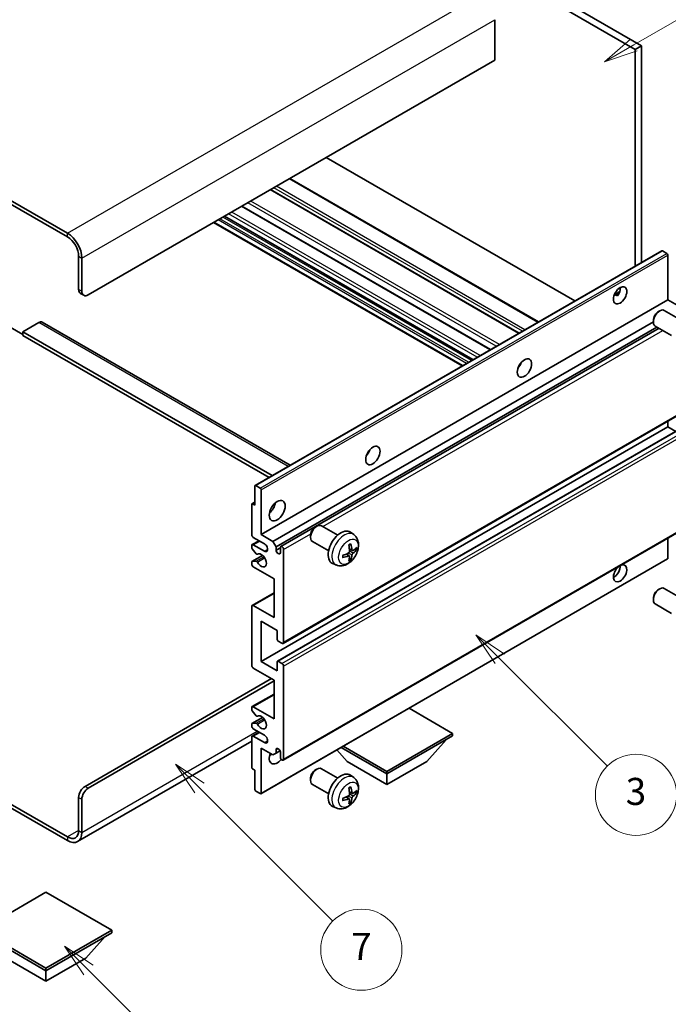
# Model space of a CAD drawing. Units: millimetres. Extents: x -31 to 8641, y 11 to 1135.
# Drawn here: x 225 to 369, y 462 to 681 of the extents above; entities that cross this region are included whole.
import ezdxf

# ---------------------------------------------------------------- set-up
doc = ezdxf.new("R2010")
doc.units = ezdxf.units.MM
for name, color, linetype, lineweight in [('Symbol (TK)', 100, 'Continuous', 18), ('Visible (ISO)', 7, 'Continuous', 35), ('Visible Narrow (ISO)', 7, 'Continuous', 25)]:
    doc.layers.add(name, color=color, linetype=linetype, lineweight=lineweight)
doc.styles.add('Note Text (TK2)', font='MS PGothic.ttf')

# ---------------------------------------------------------------- blocks, each defined once
blk = doc.blocks.new('バルーン3')
at = {"layer": 'Symbol (TK)', "color": 100}
for p, q in [((113.157, 174.36), (111.389, 176.127)), ((113.511, 174.713), (111.389, 176.127)), ((111.389, 176.127), (112.804, 174.006)), ((113.157, 174.36), (123.004, 164.513))]:
    blk.add_line(p, q, dxfattribs=at)
at = {"layer": 'Symbol (TK)'}
blk.add_circle((125.117, 162.399), 3, dxfattribs=at)
at = {"layer": 'Symbol (TK)', "color": 7, "insert": (125.117, 162.382), "char_height": 2, "attachment_point": 5, "style": 'Note Text (TK2)'}
blk.add_mtext('7', dxfattribs=at)
blk = doc.blocks.new('バルーン5')
at = {"layer": 'Symbol (TK)', "color": 100}
for p, q in [((145.257, 229.291), (162.153, 239.046)), ((145.007, 229.724), (143.092, 228.041)), ((145.257, 229.291), (143.092, 228.041)), ((143.092, 228.041), (145.507, 228.858))]:
    blk.add_line(p, q, dxfattribs=at)
at = {"layer": 'Symbol (TK)'}
blk.add_circle((164.751, 240.546), 3, dxfattribs=at)
at = {"layer": 'Symbol (TK)', "color": 7, "insert": (164.751, 240.528), "char_height": 2, "attachment_point": 5, "style": 'Note Text (TK2)'}
blk.add_mtext('2', dxfattribs=at)
blk = doc.blocks.new('バルーン6')
at = {"layer": 'Symbol (TK)', "color": 100}
for p, q in [((135.352, 183.905), (133.585, 185.673)), ((135.706, 184.259), (133.585, 185.673)), ((133.585, 185.673), (134.999, 183.552)), ((135.352, 183.905), (143.295, 175.963))]:
    blk.add_line(p, q, dxfattribs=at)
at = {"layer": 'Symbol (TK)'}
blk.add_circle((145.408, 173.85), 3, dxfattribs=at)
at = {"layer": 'Symbol (TK)', "color": 7, "insert": (145.408, 173.844), "char_height": 2, "attachment_point": 5, "style": 'Note Text (TK2)'}
blk.add_mtext('3', dxfattribs=at)
blk = doc.blocks.new('バルーン13')
at = {"layer": 'Symbol (TK)', "color": 100}
for p, q in [((104.955, 160.898), (103.187, 162.666)), ((105.309, 161.252), (103.187, 162.666)), ((103.187, 162.666), (104.601, 160.545)), ((104.955, 160.898), (112.214, 153.64))]:
    blk.add_line(p, q, dxfattribs=at)
at = {"layer": 'Symbol (TK)'}
blk.add_circle((114.327, 151.526), 3, dxfattribs=at)
at = {"layer": 'Symbol (TK)', "color": 7, "insert": (114.327, 151.515), "char_height": 2, "attachment_point": 5, "style": 'Note Text (TK2)'}
blk.add_mtext('10', dxfattribs=at)

msp = doc.modelspace()

# ---------------------------------------------------------------- linework, layer by layer
at = {"layer": 'Visible (ISO)'}
for p, q in [((263.318, 730.6952), (361.2522, 674.1528)), ((264.7322, 731.5117), (362.6665, 674.9693)), ((235.3872, 633.4096), (131.089, 693.6263)), ((235.3872, 632.5931), (131.089, 692.8098)), ((330.1395, 680.7664), (330.1395, 671.785)), ((362.6665, 674.9693), (361.2522, 674.1528)), ((362.6665, 674.9693), (362.6665, 626.9383)), ((361.2522, 674.1528), (361.2522, 626.1218)), ((330.1395, 671.785), (239.9834, 619.7333)), ((347.8354, 618.3756), (292.7336, 650.1887)), ((339.7794, 613.7245), (284.6776, 645.5375)), ((335.5075, 611.2581), (280.4057, 643.0711)), ((329.1608, 607.5938), (274.0589, 639.4068)), ((322.8695, 603.9615), (267.7677, 635.7746)), ((325.2615, 605.3426), (270.1597, 637.1556)), ((276.9919, 577.4741), (367.148, 629.5257)), ((368.288, 628.9393), (367.298, 629.5109)), ((237.8621, 620.9581), (237.8621, 628.3065)), ((238.5692, 620.5498), (238.5692, 627.8983)), ((368.5001, 618.6106), (368.5001, 628.5719)), ((356.6176, 619.7717), (357.8121, 620.4614)), ((238.2763, 620.0425), (238.9834, 619.6343)), ((278.344, 566.559), (368.5001, 618.6106)), ((356.8051, 619.7786), (357.3001, 619.4928)), ((371.081, 617.1205), (368.5001, 618.6106)), ((366.379, 616.0148), (366.6828, 616.1901)), ((371.3036, 614.1984), (367.6825, 616.289)), ((229.7733, 613.6839), (284.7412, 581.9481)), ((280.9249, 565.0689), (365.2683, 613.7645)), ((365.2682, 614.0908), (365.2683, 613.7401)), ((222.6593, 612.589), (225.4877, 610.956)), ((229.0233, 613.6096), (225.4877, 611.5684)), ((225.4877, 611.5684), (225.4877, 610.7519)), ((280.7663, 579.6533), (225.4877, 611.5684)), ((281.632, 563.8441), (366.0758, 612.5978)), ((282.6902, 563.9301), (366.5304, 612.3353)), ((369.3036, 610.7342), (365.6825, 612.8249)), ((280.0592, 579.245), (225.4877, 610.7519)), ((335.569, 603.894), (335.451, 603.9621)), ((283.1902, 542.4476), (373.3463, 594.4992)), ((278.344, 538.3899), (368.5001, 590.4415)), ((281.9416, 538.4864), (372.0977, 590.538)), ((368.5001, 590.4415), (368.5001, 591.7013)), ((370.2153, 589.4512), (368.5001, 590.4415)), ((276.9298, 573.091), (276.9298, 577.3367)), ((277.1419, 577.4592), (278.1318, 576.8877)), ((278.344, 576.5202), (278.344, 566.559)), ((276.2226, 566.559), (276.2226, 573.2543)), ((276.2848, 573.3916), (276.9298, 573.764)), ((276.4348, 573.3767), (276.9298, 573.091)), ((283.1902, 516.5238), (373.3463, 568.5755)), ((290.365, 568.2498), (290.6688, 568.4251)), ((295.2896, 566.4333), (291.6685, 568.5239)), ((279.0511, 564.5177), (276.5762, 565.9466)), ((278.344, 566.559), (280.9249, 565.0689)), ((289.2542, 566.3257), (289.2543, 565.975)), ((298.8412, 566.5765), (298.1415, 567.0873)), ((368.5001, 561.2926), (368.5001, 565.7775)), ((276.2226, 563.6929), (276.2226, 564.1095)), ((276.3262, 564.3384), (277.844, 565.2147)), ((277.229, 562.2996), (276.3287, 563.4196)), ((276.5762, 564.3136), (279.0511, 562.8848)), ((280.9249, 565.0689), (281.632, 563.8441)), ((281.632, 563.8441), (281.632, 563.1093)), ((281.632, 563.1093), (282.5866, 563.6604)), ((282.5866, 562.5582), (282.5866, 563.7012)), ((293.2896, 562.9692), (289.6685, 565.0598)), ((276.2848, 560.5972), (278.6239, 561.9477)), ((277.4851, 562.1907), (277.6017, 562.258)), ((283.2937, 563.293), (283.2937, 542.6765)), ((297.8544, 561.8493), (297.2648, 562.2797)), ((298.0922, 561.0602), (297.8678, 561.2952)), ((298.5418, 563.04), (297.8744, 563.3354)), ((299.0284, 563.3054), (299.3441, 563.2286)), ((276.2226, 560.027), (276.2226, 560.4599)), ((276.3309, 560.611), (277.2313, 560.6749)), ((281.1724, 556.761), (276.5762, 559.4146)), ((278.2818, 509.1036), (368.438, 561.1553)), ((294.9413, 559.8218), (294.1492, 560.1723)), ((281.1724, 548.1878), (281.1724, 556.761)), ((276.3262, 550.8662), (281.1724, 553.6641)), ((366.379, 554.3693), (366.6828, 554.5446)), ((371.3036, 552.5529), (367.6825, 554.6435)), ((276.2226, 537.5734), (276.2226, 550.6373)), ((276.5762, 550.8414), (281.1724, 548.1878)), ((365.2682, 552.4453), (365.2683, 552.0946)), ((369.3036, 549.0888), (365.6825, 551.1794)), ((278.344, 547.3713), (278.344, 538.3899)), ((281.8795, 545.3301), (278.344, 547.3713)), ((281.8795, 543.3297), (281.8795, 545.3301)), ((282.9402, 542.4723), (282.0916, 542.9622)), ((278.344, 538.3899), (281.8795, 536.3486)), ((281.8795, 536.3486), (281.8795, 538.349)), ((282.0916, 538.4715), (282.9402, 537.9816)), ((283.2937, 537.3692), (283.2937, 516.7527)), ((281.1724, 534.3074), (276.5762, 536.961)), ((239.2763, 510.731), (280.6421, 534.6136)), ((239.9834, 510.3228), (281.1724, 534.1032)), ((281.1724, 525.7342), (281.1724, 534.3074)), ((276.3262, 528.4125), (281.1724, 531.2105)), ((276.2226, 527.7508), (276.2226, 528.1836)), ((277.2313, 526.371), (276.3309, 527.4747)), ((276.5762, 528.3878), (281.1724, 525.7342)), ((277.4852, 526.2649), (277.6017, 526.3321)), ((320.7704, 522.4682), (311.1002, 528.0513)), ((276.2226, 524.1012), (276.2226, 524.5177)), ((276.2848, 524.6551), (278.6351, 526.012)), ((276.3287, 524.6686), (277.229, 524.749)), ((276.3262, 521.8806), (277.844, 522.7568)), ((279.0511, 522.0599), (276.5762, 523.4888)), ((306.204, 514.0583), (320.7704, 522.4682)), ((320.7704, 522.4682), (320.7704, 521.8966)), ((276.2226, 520.7421), (237.6372, 498.4648)), ((276.2226, 514.9564), (276.2226, 521.6517)), ((276.5762, 521.8558), (279.0511, 520.4269)), ((306.204, 513.4867), (320.7704, 521.8966)), ((315.0428, 516.2628), (319.3139, 521.0558)), ((278.344, 519.2022), (278.344, 509.2409)), ((280.9249, 517.7121), (278.344, 519.2022)), ((281.632, 518.1203), (280.9249, 517.7121)), ((281.632, 518.8552), (282.053, 519.0982)), ((281.632, 518.8552), (281.632, 518.1203)), ((281.632, 518.1203), (282.4966, 518.6195)), ((282.5866, 517.1609), (282.5866, 518.304)), ((297.3651, 516.2628), (295.0948, 518.8105)), ((296.0388, 519.3556), (306.204, 513.4867)), ((296.5338, 519.6414), (306.204, 514.0583)), ((297.3651, 516.2628), (306.204, 511.1597)), ((306.204, 511.1597), (315.0428, 516.2628)), ((276.9298, 514.3032), (276.4348, 514.589)), ((276.9298, 510.0574), (276.9298, 514.3032)), ((290.365, 514.361), (290.6688, 514.5363)), ((295.2896, 512.5445), (291.6685, 514.6352)), ((298.8412, 512.6878), (298.1415, 513.1985)), ((306.204, 514.0583), (306.204, 513.4867)), ((306.204, 511.1597), (306.204, 513.4867)), ((212.833, 512.5259), (235.3872, 499.5042)), ((212.833, 511.7094), (235.3872, 498.6877)), ((289.2542, 512.437), (289.2543, 512.0862)), ((293.2896, 509.0804), (289.6685, 511.1711)), ((278.1318, 509.1185), (277.1419, 509.69)), ((298.5418, 509.1512), (297.8744, 509.4466)), ((299.0284, 509.4167), (299.3441, 509.3399)), ((237.8621, 500.9331), (237.8621, 508.2815)), ((238.5692, 500.5248), (238.5692, 507.8733)), ((297.8544, 507.9605), (297.2648, 508.3909)), ((298.0922, 507.1714), (297.8678, 507.4065)), ((294.9413, 505.933), (294.1492, 506.2836)), ((230.6143, 487.2363), (216.0479, 478.8264)), ((245.1807, 478.8264), (230.6143, 487.2363)), ((216.0479, 478.8264), (230.6143, 470.4165)), ((216.0479, 478.2549), (230.6143, 469.845)), ((230.6143, 470.4165), (245.1807, 478.8264)), ((230.6143, 469.845), (245.1807, 478.2549)), ((245.1807, 478.8264), (245.1807, 478.2549)), ((239.4531, 472.6211), (243.7242, 477.414)), ((221.7754, 472.6211), (230.6143, 467.518)), ((230.6143, 467.518), (239.4531, 472.6211)), ((230.6143, 470.4165), (230.6143, 469.845)), ((230.6143, 467.518), (230.6143, 469.845))]:
    msp.add_line(p, q, dxfattribs=at)
for centre, major_axis, ratio, start_param, end_param in [((235.3872, 629.7354), (-2.25, 3.8971), 0.57735027, 3.92699082, 5.49778714), ((235.3872, 629.7354), (-1.75, 3.0311), 0.57735027, 3.92699082, 5.49778714), ((367.298, 629.2659), (-0.15, 0.2598), 0.57735027, 5.49778714, 6.28318531), ((368.288, 628.6944), (-0.15, 0.2598), 0.57735027, 3.92699082, 5.49778714), ((239.2763, 621.7746), (-1, -1.7321), 0.57735027, 5.49778714, 6.28318531), ((239.9834, 621.3663), (-1, -1.7321), 0.57735027, 5.49778714, 7.06858347), ((356.4793, 620.4478), (1.05, 1.8187), 0.57735027, 4.51267636, 5.54433963), ((366.6825, 614.5569), (-1, -1.7321), 0.57735027, 3.14159265, 6.28318531), ((366.3788, 614.7323), (-0.7853, -1.3602), 0.57735027, 3.92675802, 5.49801994), ((229.0233, 612.3849), (0.75, 1.299), 0.57735027, 0, 0.78539816), ((334.559, 604.7302), (1.125, 1.9486), 0.57735027, 4.37255207, 5.05222589), ((300.9714, 585.3384), (1.125, 1.9486), 0.57735027, 4.37255207, 5.05222589), ((277.1419, 577.2143), (-0.15, 0.2598), 0.57735027, 5.49778714, 7.06858347), ((278.1318, 576.6427), (0.15, -0.2598), 0.57735027, 0.78539816, 2.35619449), ((276.4348, 573.1318), (-0.15, 0.2598), 0.57735027, 5.49778714, 7.06858347), ((279.7582, 573.091), (1.25, 2.1651), 0.57735027, 4.15479015, 5.26998781), ((290.6685, 566.7919), (-1, -1.7321), 0.57735027, 3.14159264, 6.28318531), ((290.3648, 566.9672), (-0.7853, -1.3602), 0.57735027, 3.92675802, 5.49801994), ((276.5762, 566.3549), (-0.25, 0.433), 0.57735027, 0.78539816, 2.35619449), ((296.0216, 563.7012), (-2, -3.4641), 0.57735027, 3.0796893, 6.34508866), ((276.5762, 563.9054), (-0.25, 0.433), 0.57735027, 5.49778714, 7.06858347), ((276.4348, 563.5705), (-0.15, 0.2598), 0.57735027, 0.78539816, 1.83259571), ((279.0511, 563.7012), (0.5, -0.866), 0.57735027, 5.49778714, 8.6393798), ((282.9402, 563.4971), (-0.25, 0.433), 0.57735027, 3.92699082, 7.06858347), ((293.7249, 565.1355), (2.5666, -5.9702), 0.55353421, 0.95931878, 1.19830308), ((293.5274, 565.0215), (-3.9094, 5.191), 0.59526289, 3.96282307, 4.20180736), ((293.6211, 564.9674), (-6.4957, -0.1911), 0.49462411, 2.44776077, 2.68674507), ((277.3351, 562.4505), (0.15, -0.2598), 0.57735027, 4.97418837, 6.34725656), ((278.344, 560.8435), (0.8, -1.3856), 0.57735027, 4.64839472, 9.48884921), ((282.1093, 562.8988), (0.3398, -0.5886), 0.57735027, 4.04450246, 6.95107183), ((293.6312, 564.9732), (-6.4536, -0.7624), 0.55353421, 1.94328958, 2.18227387), ((293.6312, 565.2012), (6.4503, -0.7902), 0.59526289, 5.2229706, 5.46195489), ((293.7249, 565.1471), (3.0824, -5.721), 0.49462411, 0.45484759, 0.69383188), ((293.5274, 565.0331), (-3.4375, 5.5149), 0.65417299, 3.55978145, 3.79876575), ((293.6211, 565.1954), (6.4948, -0.2196), 0.65417299, 5.62601221, 5.86499651), ((368.288, 561.4151), (0.15, -0.2598), 0.57735027, 0, 0.78539816), ((276.4348, 560.3374), (-0.15, 0.2598), 0.57735027, 6.00942214, 7.06858347), ((276.5762, 559.8229), (-0.25, 0.433), 0.57735027, 0.78539816, 2.35619449), ((277.3352, 560.4014), (-0.15, 0.2598), 0.57735027, 4.64839472, 6.00942214), ((357.8935, 557.9858), (1.05, 1.8187), 0.57735027, 1.019141, 6.83484064), ((356.4793, 558.8023), (1.05, 1.8187), 0.57735027, 3.88043833, 5.51821391), ((366.6825, 552.9114), (-1, -1.7321), 0.57735027, 3.14159265, 6.28318531), ((366.3788, 553.0868), (-0.7853, -1.3602), 0.57735027, 3.92675802, 5.49801994), ((276.5762, 550.4332), (-0.25, 0.433), 0.57735027, 5.49778714, 7.06858347), ((282.0916, 543.2072), (-0.15, 0.2598), 0.57735027, 0.78539816, 2.35619449), ((282.9402, 542.8806), (0.25, -0.433), 0.57735027, 5.49778714, 7.06858347), ((276.5762, 537.3692), (-0.25, 0.433), 0.57735027, 0.78539816, 2.35619449), ((282.0916, 538.2266), (-0.15, 0.2598), 0.57735027, 5.49778714, 7.06858347), ((282.9402, 537.5734), (0.25, -0.433), 0.57735027, 0.78539816, 2.35619449), ((276.5762, 527.9795), (-0.25, 0.433), 0.57735027, 5.49778714, 7.06858347), ((276.4348, 527.6283), (-0.15, 0.2598), 0.57735027, 0.78539816, 1.8445595), ((277.3352, 526.5247), (0.15, -0.2598), 0.57735027, 4.98615215, 6.34717957), ((278.344, 524.9177), (0.8, -1.3856), 0.57735027, 4.64831773, 9.48877222), ((276.4348, 524.3952), (-0.15, 0.2598), 0.57735027, 6.02138592, 7.06858347), ((277.3351, 524.4757), (-0.15, 0.2598), 0.57735027, 4.64831773, 6.02138592), ((276.5762, 523.897), (-0.25, 0.433), 0.57735027, 0.78539816, 2.35619449), ((279.0511, 521.2434), (0.5, -0.866), 0.57735027, 5.49778714, 8.6393798), ((276.5762, 521.4476), (-0.25, 0.433), 0.57735027, 5.49778714, 7.06858347), ((281.8795, 517.9774), (-1.25, -2.1651), 0.57735027, 4.99914553, 7.5883573), ((279.7582, 519.2022), (1.25, 2.1651), 0.57735027, 4.15479015, 4.42563243), ((282.1093, 518.5145), (-0.3398, 0.5886), 0.57735027, 4.04450246, 6.95107183), ((282.9402, 516.9568), (0.25, -0.433), 0.57735027, 3.92699082, 7.06858347), ((276.4348, 514.8339), (-0.15, 0.2598), 0.57735027, 0.78539816, 2.35619449), ((290.6685, 512.9031), (-1, -1.7321), 0.57735027, 3.14159265, 6.28318531), ((290.3648, 513.0785), (-0.7853, -1.3602), 0.57735027, 3.92675802, 5.49801994), ((296.0216, 509.8125), (-2, -3.4641), 0.57735027, 3.0796893, 6.34508866), ((239.2763, 509.098), (-1, -1.7321), 0.57735027, 3.92699082, 5.49778714), ((239.9834, 508.6898), (1, 1.7321), 0.57735027, 0.78539816, 2.35619449), ((277.1419, 509.935), (-0.15, 0.2598), 0.57735027, 0.78539816, 2.35619449), ((278.1318, 509.3634), (0.15, -0.2598), 0.57735027, 5.49778714, 7.06858347), ((293.7249, 511.2467), (2.5666, -5.9702), 0.55353421, 0.95931878, 1.19830308), ((293.5274, 511.1327), (-3.9094, 5.191), 0.59526289, 3.96282307, 4.20180736), ((293.6211, 511.0786), (-6.4957, -0.1911), 0.49462411, 2.44776077, 2.68674507), ((293.6211, 511.3066), (6.4948, -0.2196), 0.65417299, 5.62601221, 5.86499651), ((293.6312, 511.0844), (-6.4536, -0.7624), 0.55353421, 1.94328958, 2.18227387), ((293.6312, 511.3125), (6.4503, -0.7902), 0.59526289, 5.2229706, 5.46195489), ((293.7249, 511.2584), (3.0824, -5.721), 0.49462411, 0.45484759, 0.69383188), ((293.5274, 511.1444), (-3.4375, 5.5149), 0.65417299, 3.55978145, 3.79876575), ((235.3872, 502.3619), (1.75, -3.0311), 0.57735027, 5.49778714, 7.06858347), ((235.3872, 502.3619), (2.25, -3.8971), 0.57735027, 5.49778714, 7.06858347)]:
    msp.add_ellipse(centre, major_axis=major_axis, ratio=ratio, start_param=start_param, end_param=end_param, dxfattribs=at)
for centre, major_axis in [((357.8935, 619.6313), (1.05, 1.8187)), ((336.6803, 603.5055), (1.125, 1.9486)), ((303.0927, 584.1137), (1.125, 1.9486)), ((281.8795, 571.8662), (1.25, 2.1651))]:
    msp.add_ellipse(centre, major_axis=major_axis, ratio=0.57735027, dxfattribs=at)
for points, knots in [([(356.6154, 619.7662), (356.6245, 619.7702), (356.6335, 619.7739), (356.6696, 619.787), (356.6999, 619.7945), (356.7571, 619.7965), (356.7839, 619.7908), (356.8051, 619.7786)], [-0.0208094325, -0.0208094325, -0.0208094325, -0.0208094325, -0.0179856969, -0.0179856969, -0.0089928485, -0.0089928485, 0, 0, 0, 0]), ([(298.8412, 566.5765), (299.067, 566.4118), (299.2587, 566.2091), (299.5788, 565.7463), (299.6965, 565.4834), (299.874, 564.8888), (299.9107, 564.5571), (299.9035, 563.824), (299.8356, 563.4251), (299.6033, 562.632), (299.433, 562.2392), (299.0117, 561.5053), (298.7617, 561.1638), (298.1855, 560.5499), (297.859, 560.2773), (297.1351, 559.8547), (296.739, 559.696), (295.9648, 559.5944), (295.6092, 559.6081), (295.1514, 559.7377), (295.045, 559.7759), (294.9413, 559.8218)], [5.5596905, 5.5596905, 5.5596905, 5.5596905, 5.76465035, 5.76465035, 5.99724023, 5.99724023, 6.29459763, 6.29459763, 6.66985758, 6.66985758, 7.06428247, 7.06428247, 7.45411883, 7.45411883, 7.84838663, 7.84838663, 8.22269251, 8.22269251, 8.4943548, 8.4943548, 8.57747644, 8.57747644, 8.57747644, 8.57747644]), ([(297.7507, 564.2144), (297.7659, 564.2252), (297.7811, 564.2357), (297.8228, 564.2637), (297.8493, 564.2807), (297.9022, 564.3128), (297.9285, 564.3281), (297.9811, 564.3567), (298.0073, 564.3702), (298.0594, 564.3953), (298.0853, 564.407), (298.1111, 564.4178)], [4.599557922, 4.599557922, 4.599557922, 4.599557922, 4.630897721, 4.630897721, 4.685414191, 4.685414191, 4.739930661, 4.739930661, 4.794447131, 4.794447131, 4.848963601, 4.848963601, 4.848963601, 4.848963601]), ([(298.1338, 564.515), (298.138, 564.5025), (298.1407, 564.4887), (298.1417, 564.4652), (298.1396, 564.4519), (298.1315, 564.4334), (298.1242, 564.4249), (298.1146, 564.4194), (298.1129, 564.4186), (298.111, 564.4178)], [0.0145600729, 0.0145600729, 0.0145600729, 0.0145600729, 0.0187226824, 0.0187226824, 0.0234298311, 0.0234298311, 0.0280690561, 0.0280690561, 0.028985175, 0.028985175, 0.028985175, 0.028985175]), ([(296.4458, 561.5335), (296.4461, 561.5315), (296.4462, 561.5296), (296.4462, 561.5186), (296.4425, 561.508), (296.4306, 561.4917), (296.4201, 561.4832), (296.3992, 561.4724), (296.3859, 561.4678), (296.373, 561.4652)], [0.0455535579, 0.0455535579, 0.0455535579, 0.0455535579, 0.0464696768, 0.0464696768, 0.0511089018, 0.0511089018, 0.0558160505, 0.0558160505, 0.05997866, 0.05997866, 0.05997866, 0.05997866]), ([(296.4458, 561.5335), (296.4423, 561.5611), (296.4394, 561.5894), (296.4352, 561.6471), (296.4337, 561.6765), (296.4323, 561.7364), (296.4323, 561.7669), (296.4337, 561.8287), (296.4351, 561.8601), (296.4385, 561.9102), (296.44, 561.9287), (296.4417, 561.9472)], [3.005018033, 3.005018033, 3.005018033, 3.005018033, 3.059534503, 3.059534503, 3.114050973, 3.114050973, 3.168567443, 3.168567443, 3.223083913, 3.223083913, 3.254423712, 3.254423712, 3.254423712, 3.254423712]), ([(297.9042, 562.8714), (297.9055, 562.8348), (297.9004, 562.7931), (297.8766, 562.7105), (297.8579, 562.6696), (297.8137, 562.5989), (297.7852, 562.5645), (297.7307, 562.516), (297.706, 562.4988), (297.6816, 562.4859)], [0, 0, 0, 0, 0.0125039067, 0.0125039067, 0.0250078135, 0.0250078135, 0.0375277995, 0.0375277995, 0.0466766392, 0.0466766392, 0.0466766392, 0.0466766392]), ([(297.6816, 561.8523), (297.7139, 561.8654), (297.7475, 561.8729), (297.8071, 561.8723), (297.8332, 561.8642), (297.8723, 561.8368), (297.8879, 561.8157), (297.9026, 561.7696), (297.9051, 561.7472), (297.9042, 561.7238)], [0, 0, 0, 0, 0.0124997785, 0.0124997785, 0.0249995571, 0.0249995571, 0.0375236714, 0.0375236714, 0.0466766062, 0.0466766062, 0.0466766062, 0.0466766062]), ([(298.6754, 563.0596), (298.6492, 563.043), (298.6209, 563.0325), (298.5678, 563.0293), (298.5431, 563.0366), (298.503, 563.0646), (298.4851, 563.0871), (298.4631, 563.1374), (298.4565, 563.1621), (298.4528, 563.1881)], [0, 0, 0, 0, 0.0124997785, 0.0124997785, 0.0249995571, 0.0249995571, 0.0375236714, 0.0375236714, 0.0466766062, 0.0466766062, 0.0466766062, 0.0466766062]), ([(298.4528, 562.0406), (298.4577, 562.0736), (298.4679, 562.1123), (298.4983, 562.1911), (298.5184, 562.2313), (298.5616, 562.3025), (298.5877, 562.3382), (298.635, 562.391), (298.6556, 562.4105), (298.6754, 562.4261)], [0, 0, 0, 0, 0.0125039067, 0.0125039067, 0.0250078135, 0.0250078135, 0.0375277995, 0.0375277995, 0.0466766392, 0.0466766392, 0.0466766392, 0.0466766392]), ([(299.4978, 563.2693), (299.4917, 563.2609), (299.4823, 563.2524), (299.4614, 563.2391), (299.4458, 563.2325), (299.417, 563.2253), (299.3988, 563.2233), (299.3709, 563.2238), (299.3566, 563.2256), (299.3441, 563.2286)], [0.0145600729, 0.0145600729, 0.0145600729, 0.0145600729, 0.0187226824, 0.0187226824, 0.0234298311, 0.0234298311, 0.0280690561, 0.0280690561, 0.0318102328, 0.0318102328, 0.0318102328, 0.0318102328]), ([(298.0922, 561.0602), (298.101, 561.0509), (298.1097, 561.0394), (298.1242, 561.0155), (298.1315, 560.9988), (298.1396, 560.9702), (298.1417, 560.9534), (298.1407, 560.9287), (298.138, 560.9163), (298.1338, 560.9067)], [0.0427285001, 0.0427285001, 0.0427285001, 0.0427285001, 0.0464696768, 0.0464696768, 0.0511089018, 0.0511089018, 0.0558160505, 0.0558160505, 0.05997866, 0.05997866, 0.05997866, 0.05997866]), ([(298.8412, 512.6878), (299.067, 512.523), (299.2587, 512.3204), (299.5788, 511.8575), (299.6965, 511.5946), (299.874, 511), (299.9107, 510.6683), (299.9035, 509.9352), (299.8356, 509.5363), (299.6033, 508.7432), (299.433, 508.3504), (299.0117, 507.6165), (298.7617, 507.2751), (298.1855, 506.6611), (297.859, 506.3885), (297.1351, 505.9659), (296.739, 505.8072), (295.9648, 505.7056), (295.6092, 505.7194), (295.1514, 505.849), (295.045, 505.8871), (294.9413, 505.933)], [5.5596905, 5.5596905, 5.5596905, 5.5596905, 5.76465035, 5.76465035, 5.99724023, 5.99724023, 6.29459763, 6.29459763, 6.66985758, 6.66985758, 7.06428247, 7.06428247, 7.45411883, 7.45411883, 7.84838663, 7.84838663, 8.22269251, 8.22269251, 8.4943548, 8.4943548, 8.57747644, 8.57747644, 8.57747644, 8.57747644]), ([(297.9042, 508.9826), (297.9055, 508.946), (297.9004, 508.9043), (297.8766, 508.8217), (297.8579, 508.7808), (297.8137, 508.7101), (297.7852, 508.6757), (297.7307, 508.6272), (297.706, 508.61), (297.6816, 508.5971)], [0, 0, 0, 0, 0.0125039067, 0.0125039067, 0.0250078135, 0.0250078135, 0.0375277995, 0.0375277995, 0.0466766392, 0.0466766392, 0.0466766392, 0.0466766392]), ([(297.7507, 510.3257), (297.7659, 510.3364), (297.7811, 510.3469), (297.8228, 510.3749), (297.8493, 510.3919), (297.9022, 510.4241), (297.9285, 510.4393), (297.9811, 510.468), (298.0073, 510.4814), (298.0594, 510.5066), (298.0853, 510.5182), (298.1111, 510.529)], [4.599557922, 4.599557922, 4.599557922, 4.599557922, 4.630897721, 4.630897721, 4.685414191, 4.685414191, 4.739930661, 4.739930661, 4.794447131, 4.794447131, 4.848963601, 4.848963601, 4.848963601, 4.848963601]), ([(298.1338, 510.6262), (298.138, 510.6137), (298.1407, 510.5999), (298.1417, 510.5764), (298.1396, 510.5631), (298.1315, 510.5446), (298.1242, 510.5361), (298.1146, 510.5306), (298.1129, 510.5298), (298.111, 510.529)], [0.0145600729, 0.0145600729, 0.0145600729, 0.0145600729, 0.0187226824, 0.0187226824, 0.0234298311, 0.0234298311, 0.0280690561, 0.0280690561, 0.028985175, 0.028985175, 0.028985175, 0.028985175]), ([(298.6754, 509.1709), (298.6492, 509.1542), (298.6209, 509.1437), (298.5678, 509.1405), (298.5431, 509.1479), (298.503, 509.1758), (298.4851, 509.1983), (298.4631, 509.2486), (298.4565, 509.2733), (298.4528, 509.2994)], [0, 0, 0, 0, 0.0124997785, 0.0124997785, 0.0249995571, 0.0249995571, 0.0375236714, 0.0375236714, 0.0466766062, 0.0466766062, 0.0466766062, 0.0466766062]), ([(299.4978, 509.3805), (299.4917, 509.3722), (299.4823, 509.3636), (299.4614, 509.3503), (299.4458, 509.3438), (299.417, 509.3365), (299.3988, 509.3345), (299.3709, 509.3351), (299.3566, 509.3368), (299.3441, 509.3399)], [0.0145600729, 0.0145600729, 0.0145600729, 0.0145600729, 0.0187226824, 0.0187226824, 0.0234298311, 0.0234298311, 0.0280690561, 0.0280690561, 0.0318102328, 0.0318102328, 0.0318102328, 0.0318102328]), ([(296.4458, 507.6447), (296.4461, 507.6428), (296.4462, 507.6409), (296.4462, 507.6298), (296.4425, 507.6192), (296.4306, 507.6029), (296.4201, 507.5944), (296.3992, 507.5836), (296.3859, 507.579), (296.373, 507.5764)], [0.0455535579, 0.0455535579, 0.0455535579, 0.0455535579, 0.0464696768, 0.0464696768, 0.0511089018, 0.0511089018, 0.0558160505, 0.0558160505, 0.05997866, 0.05997866, 0.05997866, 0.05997866]), ([(296.4458, 507.6447), (296.4423, 507.6724), (296.4394, 507.7006), (296.4352, 507.7583), (296.4337, 507.7878), (296.4323, 507.8476), (296.4323, 507.8781), (296.4337, 507.94), (296.4351, 507.9714), (296.4385, 508.0215), (296.44, 508.0399), (296.4417, 508.0585)], [3.005018033, 3.005018033, 3.005018033, 3.005018033, 3.059534503, 3.059534503, 3.114050973, 3.114050973, 3.168567443, 3.168567443, 3.223083913, 3.223083913, 3.254423712, 3.254423712, 3.254423712, 3.254423712]), ([(297.6816, 507.9636), (297.7139, 507.9766), (297.7475, 507.9842), (297.8071, 507.9836), (297.8332, 507.9754), (297.8723, 507.948), (297.8879, 507.9269), (297.9026, 507.8808), (297.9051, 507.8585), (297.9042, 507.8351)], [0, 0, 0, 0, 0.0124997785, 0.0124997785, 0.0249995571, 0.0249995571, 0.0375236714, 0.0375236714, 0.0466766062, 0.0466766062, 0.0466766062, 0.0466766062]), ([(298.0922, 507.1714), (298.101, 507.1622), (298.1097, 507.1507), (298.1242, 507.1268), (298.1315, 507.11), (298.1396, 507.0815), (298.1417, 507.0646), (298.1407, 507.0399), (298.138, 507.0275), (298.1338, 507.018)], [0.0427285001, 0.0427285001, 0.0427285001, 0.0427285001, 0.0464696768, 0.0464696768, 0.0511089018, 0.0511089018, 0.0558160505, 0.0558160505, 0.05997866, 0.05997866, 0.05997866, 0.05997866]), ([(298.4528, 508.1518), (298.4577, 508.1849), (298.4679, 508.2235), (298.4983, 508.3023), (298.5184, 508.3425), (298.5616, 508.4137), (298.5877, 508.4495), (298.635, 508.5022), (298.6556, 508.5217), (298.6754, 508.5373)], [0, 0, 0, 0, 0.0125039067, 0.0125039067, 0.0250078135, 0.0250078135, 0.0375277995, 0.0375277995, 0.0466766392, 0.0466766392, 0.0466766392, 0.0466766392])]:
    msp.add_open_spline(points, degree=3, knots=knots, dxfattribs=at)
at = {"layer": 'Visible Narrow (ISO)'}
for p, q in [((235.3872, 633.4096), (326.9576, 686.2778)), ((238.5692, 627.8983), (330.1395, 680.7664)), ((339.633, 613.6399), (284.5312, 645.453)), ((335.3903, 611.1904), (280.2885, 643.0035)), ((336.2389, 611.6803), (281.137, 643.4934)), ((336.8045, 612.0069), (281.7027, 643.82)), ((330.448, 608.337), (275.3462, 640.15)), ((331.1305, 608.731), (276.0286, 640.544)), ((326.1979, 605.8832), (271.0961, 637.6963)), ((326.905, 606.2915), (271.8032, 638.1045)), ((329.0436, 607.5261), (273.9418, 639.3392)), ((323.016, 604.0461), (267.9141, 635.8591)), ((323.8645, 604.536), (268.7627, 636.349)), ((324.2888, 604.7809), (269.1869, 636.594)), ((324.9251, 605.1484), (269.8233, 636.9614)), ((325.3494, 605.3933), (270.2476, 637.2064)), ((235.3872, 632.5931), (235.3872, 633.4096)), ((277.1419, 577.4592), (367.298, 629.5109)), ((278.1318, 576.8877), (368.288, 628.9393)), ((237.8621, 628.3065), (238.5692, 627.8983)), ((278.344, 576.5202), (368.5001, 628.5719)), ((238.5692, 620.5498), (237.8621, 620.9581)), ((356.8051, 619.7786), (357.7653, 620.3329)), ((284.3019, 581.6945), (229.0233, 613.6096)), ((292.0112, 568.3261), (367.384, 611.8425)), ((335.5032, 603.7967), (335.3998, 603.8564)), ((283.2937, 542.6765), (373.4498, 594.7281)), ((282.0916, 538.4715), (372.2477, 590.5232)), ((282.9402, 537.9816), (373.0963, 590.0333)), ((283.2937, 537.3692), (373.4498, 589.4209)), ((276.4348, 573.3767), (276.9298, 573.6625)), ((283.2937, 516.7527), (373.4498, 568.8044)), ((283.2937, 563.293), (289.312, 566.7677)), ((276.5762, 564.3136), (277.9904, 565.1301)), ((298.4528, 563.1881), (297.8607, 563.4722)), ((276.3309, 560.611), (278.6327, 561.9399)), ((277.2313, 560.6749), (278.912, 561.6453)), ((277.4944, 562.1967), (277.5968, 562.2559)), ((277.4944, 560.4712), (279.0912, 561.3931)), ((278.344, 509.2409), (368.5001, 561.2926)), ((279.0511, 562.8848), (279.7582, 563.293)), ((297.6816, 561.8523), (297.1395, 562.2231)), ((298.4528, 562.0406), (297.6146, 562.4508)), ((298.6754, 562.4261), (297.9011, 562.9469)), ((276.5762, 550.8414), (281.1724, 553.495)), ((276.5762, 528.3878), (281.1724, 531.0414)), ((277.4944, 526.2709), (277.5968, 526.33)), ((276.3287, 524.6686), (278.6431, 526.0048)), ((277.229, 524.749), (278.9114, 525.7203)), ((277.4944, 524.5454), (279.0911, 525.4673)), ((238.5692, 500.5248), (277.4601, 522.9785)), ((276.5762, 521.8558), (277.9904, 522.6723)), ((279.0511, 520.4269), (279.7582, 520.8352)), ((239.9834, 510.3228), (239.2763, 510.731)), ((298.4528, 509.2994), (297.8607, 509.5835)), ((298.6754, 508.5373), (297.9011, 509.0581)), ((237.8621, 508.2815), (238.5692, 507.8733)), ((297.6816, 507.9636), (297.1395, 508.3343)), ((298.4528, 508.1518), (297.6146, 508.562)), ((237.8621, 500.9331), (235.3872, 499.5042)), ((237.8621, 500.9331), (238.5692, 500.5248)), ((235.3872, 499.5042), (235.3872, 498.6877))]:
    msp.add_line(p, q, dxfattribs=at)
for centre, major_axis, start_param, end_param in [((296.7704, 563.2689), (1.9537, 3.3839), 6.22128195, 9.48668132), ((297.9354, 562.5963), (-1.1137, -1.9289), 3.80068814, 4.05329349), ((297.8919, 562.6214), (-1.0366, -1.7954), 2.21917009, 2.42536283), ((297.9354, 562.5963), (1.1137, 1.9289), 5.37148447, 5.62408982), ((297.9354, 562.5963), (-1.1137, -1.9289), 5.37148447, 5.62408982), ((297.9354, 562.5963), (1.1137, 1.9289), 3.80068814, 4.05329349), ((297.8919, 562.6214), (-1.0366, -1.7954), 0.71622982, 0.92242257), ((296.7704, 509.3802), (1.9537, 3.3839), 6.22128195, 9.48668132), ((297.9354, 508.7076), (-1.1137, -1.9289), 3.80068814, 4.05329349), ((297.8919, 508.7327), (-1.0366, -1.7954), 2.21917009, 2.42536283), ((297.9354, 508.7076), (1.1137, 1.9289), 5.37148447, 5.62408982), ((297.9354, 508.7076), (-1.1137, -1.9289), 5.37148447, 5.62408982), ((297.9354, 508.7076), (1.1137, 1.9289), 3.80068814, 4.05329349), ((297.8919, 508.7327), (-1.0366, -1.7954), 0.71622982, 0.92242257)]:
    msp.add_ellipse(centre, major_axis=major_axis, ratio=0.57735027, start_param=start_param, end_param=end_param, dxfattribs=at)
for centre in [(297.6692, 562.7501), (297.6692, 508.8613)]:
    msp.add_ellipse(centre, major_axis=(-1.5344, -2.6577), ratio=0.57735027, dxfattribs=at)

# ---------------------------------------------------------------- block references
at = {"layer": 'Symbol (TK)', "xscale": 3, "yscale": 3, "zscale": 3}
for name in ['バルーン5', 'バルーン6', 'バルーン3', 'バルーン13']:
    msp.add_blockref(name, (-74.8147, -12.7035), dxfattribs=at)

doc.saveas('drawing.dxf')
